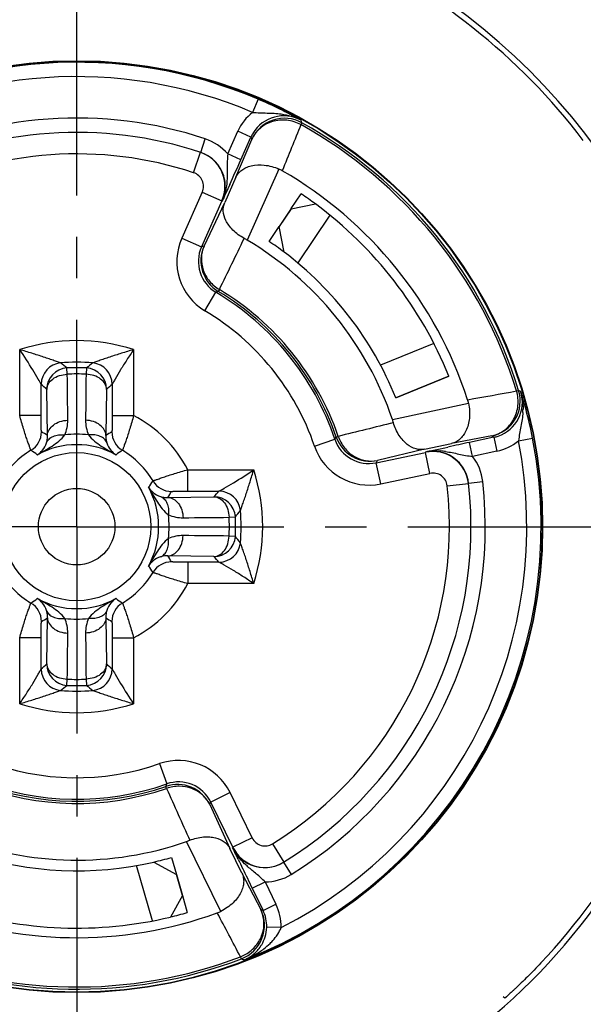
# Model space of a CAD drawing. Units: millimetres. Extents: x 0 to 420, y 0 to 297.
# Drawn here: x 72 to 96, y 196 to 237 of the extents above; entities that cross this region are included whole.
import ezdxf

# ---------------------------------------------------------------- set-up
doc = ezdxf.new("R2010")
doc.units = ezdxf.units.MM
doc.header["$LTSCALE"] = 23.1
doc.linetypes.add('CENTER', pattern=[0.6, 0.375, -0.075, 0.075, -0.075])
doc.layers.get('0').update_dxf_attribs({"linetype": 'CONTINUOUS'})
for name, color, linetype in [('AUSFORMSCHRAEGEN', 7, 'CONTINUOUS'), ('BEZUGSACHSEN', 7, 'CONTINUOUS'), ('RUNDUNGEN', 7, 'CONTINUOUS')]:
    doc.layers.add(name, color=color, linetype=linetype)

msp = doc.modelspace()

# ---------------------------------------------------------------- linework, layer by layer
at = {"color": 7, "linetype": 'CONTINUOUS'}
for p, q in [((83.5199, 229.4384), (83.936, 230.0524)), ((82.591, 228.0647), (83.0106, 228.6852)), ((78.5078, 202.2844), (78.7135, 201.564)), ((78.963, 200.6898), (79.166, 199.9764))]:
    msp.add_line(p, q, dxfattribs=at)
for start, end in [(53.5168, 55.98797), (283.5168, 285.98797)]:
    msp.add_arc((74.5386, 216.1265), 16.8, start, end, dxfattribs=at)
at = {"color": 3, "linetype": 'CONTINUOUS'}
for start, end in [(52.93227, 56), (282.93227, 286)]:
    msp.add_arc((74.5386, 216.1265), 14.4, start, end, dxfattribs=at)
at = {"layer": 'AUSFORMSCHRAEGEN', "color": 7, "linetype": 'CONTINUOUS'}
for p, q in [((83.5183, 229.4394), (83.0103, 228.6864)), ((87.8901, 221.5209), (90.1153, 222.4199)), ((78.7145, 201.5635), (78.9649, 200.6903))]:
    msp.add_line(p, q, dxfattribs=at)
at = {"layer": 'BEZUGSACHSEN', "color": 7, "linetype": 'CENTER'}
for q in [(74.5386, 264.4628), (32.5386, 216.1265), (74.5386, 168.2461), (116.5386, 216.1265)]:
    msp.add_line((74.5386, 216.1265), q, dxfattribs=at)
at = {"layer": 'BEZUGSACHSEN', "color": 7, "linetype": 'CONTINUOUS'}
msp.add_circle((74.5386, 216.1265), 19.5, dxfattribs=at)
at = {"layer": 'RUNDUNGEN', "color": 9, "linetype": 'CONTINUOUS'}
for p, q in [((82.1315, 234.0164), (81.8971, 233.4641)), ((83.9643, 233.0312), (83.9203, 232.9522)), ((80.8601, 231.7228), (81.283, 232.6725)), ((81.8311, 232.4284), (81.283, 232.6725)), ((81.8312, 232.4287), (81.8636, 232.3312)), ((79.7307, 231.7883), (79.9195, 232.3578)), ((81.203, 230.747), (81.8636, 232.3312)), ((79.4345, 230.9383), (79.717, 231.7929)), ((81.4083, 231.4789), (80.8602, 231.7229)), ((82.9993, 231.0938), (81.6746, 228.1186)), ((79.7944, 230.1246), (78.9377, 228.2005)), ((79.7944, 230.1246), (80.6165, 229.7586)), ((79.8688, 227.8689), (80.7343, 229.6944)), ((85.1394, 229.1597), (83.7908, 227.1609)), ((78.9377, 228.2005), (79.7599, 227.8344)), ((79.9046, 225.161), (80.3642, 225.9347)), ((80.4655, 225.9737), (80.364, 225.9348)), ((80.5121, 226.0512), (80.4655, 225.9737)), ((89.491, 223.7859), (87.2555, 222.8823)), ((72.1542, 220.7747), (72.1542, 223.5368)), ((76.9231, 223.5368), (76.9231, 220.7747)), ((74.146, 222.5043), (74.1299, 222.7673)), ((74.9474, 222.7673), (74.9312, 222.5043)), ((73.0541, 220.7747), (73.0541, 222.0826)), ((73.3188, 219.9477), (73.2853, 221.8691)), ((75.792, 221.8691), (75.7585, 219.9477)), ((76.0232, 222.0826), (76.0232, 220.7747)), ((92.9472, 221.8049), (93.0336, 221.8315)), ((87.7523, 220.6133), (90.9379, 221.2904)), ((73.0541, 220.7747), (72.1542, 220.7747)), ((76.0232, 220.7747), (76.9231, 220.7747)), ((84.4913, 219.4968), (85.3437, 219.7855)), ((85.3438, 219.7853), (85.4029, 219.8766)), ((85.4029, 219.8766), (85.4884, 219.9061)), ((91.9121, 219.9223), (90.2252, 219.6054)), ((91.1085, 219.0673), (90.9838, 219.6541)), ((91.9121, 219.9223), (92.0007, 219.8703)), ((92.0005, 219.8702), (92.1252, 219.2834)), ((93.0273, 219.7195), (93.6162, 219.8339)), ((89.0982, 219.3659), (87.1326, 218.8988)), ((89.1356, 219.2507), (89.136, 219.2406)), ((89.136, 219.2406), (89.1365, 219.2373)), ((89.3236, 218.357), (89.1365, 219.2373)), ((92.1252, 219.2834), (91.1084, 219.0672)), ((79.1868, 218.5109), (81.9489, 218.5109)), ((79.1868, 217.6111), (79.1868, 218.5109)), ((87.2634, 217.9191), (87.0763, 218.7994)), ((87.2634, 217.9191), (89.3236, 218.357)), ((90.9377, 217.9489), (91.534, 218.0151)), ((79.1868, 217.6111), (80.4947, 217.6111)), ((90.0447, 217.8359), (90.9393, 217.9345)), ((78.3598, 217.3464), (80.2813, 217.3799)), ((80.9164, 216.5191), (81.1794, 216.5353)), ((81.1794, 215.7177), (80.9164, 215.7339)), ((80.2813, 214.8732), (78.3598, 214.9067)), ((80.4947, 214.642), (79.1868, 214.642)), ((79.1868, 214.642), (79.1868, 213.7421)), ((81.9489, 213.7421), (79.1868, 213.7421)), ((73.2853, 210.3839), (73.3188, 212.3053)), ((75.7585, 212.3053), (75.792, 210.3839)), ((73.0541, 211.4784), (72.1542, 211.4784)), ((72.1542, 208.7163), (72.1542, 211.4784)), ((73.0541, 210.1705), (73.0541, 211.4784)), ((76.0232, 211.4784), (76.9231, 211.4784)), ((76.0232, 211.4784), (76.0232, 210.1705)), ((76.9231, 211.4784), (76.9231, 208.7163)), ((74.1299, 209.4857), (74.146, 209.7487)), ((74.9312, 209.7487), (74.9474, 209.4857)), ((78.0102, 206.2088), (78.3076, 205.3593)), ((78.2723, 205.2566), (78.3078, 205.3594)), ((78.3016, 205.1711), (78.2723, 205.2566)), ((80.9602, 204.9957), (80.1513, 204.6011)), ((81.8835, 203.1026), (80.9602, 204.9957)), ((80.1077, 204.4956), (80.9498, 202.6589)), ((80.5658, 200.0245), (79.1382, 202.9515)), ((81.8835, 203.1026), (81.0746, 202.7081)), ((82.7381, 202.8552), (83.2112, 202.0895)), ((77.7086, 199.6283), (77.0443, 201.9462)), ((83.1989, 202.0819), (83.5138, 201.5712)), ((81.4548, 201.6235), (82.2438, 200.0991)), ((81.8835, 200.9958), (82.4227, 201.2588)), ((82.4227, 201.2589), (82.8784, 200.3245)), ((82.3392, 200.0615), (82.8784, 200.3245)), ((82.3393, 200.0613), (82.2438, 200.0991)), ((83.0901, 199.3452), (82.4904, 199.362)), ((81.4297, 198.0399), (81.3975, 198.1244))]:
    msp.add_line(p, q, dxfattribs=at)
at = {"layer": 'RUNDUNGEN', "color": 7, "linetype": 'CONTINUOUS'}
for p, q in [((81.4083, 231.479), (81.8312, 232.4287)), ((81.203, 230.747), (80.7343, 229.6944)), ((80.9434, 230.4439), (80.8611, 230.2627)), ((80.8611, 230.2627), (80.7406, 229.9982)), ((80.6165, 229.7586), (79.7598, 227.8344)), ((83.5145, 229.4333), (84.5325, 229.6307)), ((83.5145, 229.4333), (83.0104, 228.6863)), ((83.2184, 227.6166), (83.0104, 228.6863)), ((90.1152, 222.4202), (87.8901, 221.5209)), ((92.0007, 219.8703), (90.984, 219.6542)), ((87.0762, 218.7994), (89.1365, 219.2373)), ((89.0982, 219.3659), (90.2252, 219.6054)), ((89.3956, 219.3086), (89.6804, 219.3718)), ((89.6804, 219.3718), (89.9416, 219.4292)), ((89.9416, 219.4292), (90.0744, 219.4583)), ((81.0746, 202.7081), (80.1513, 204.6012)), ((81.4548, 201.6235), (80.9498, 202.6589)), ((81.3035, 202.1967), (81.2393, 202.3314)), ((77.7613, 202.0918), (78.7144, 201.5635)), ((78.9627, 200.6972), (78.7144, 201.5635)), ((78.9627, 200.6972), (78.4595, 199.7905)), ((81.8835, 200.9957), (82.3393, 200.0613)), ((92.453, 196.3951), (92.3849, 196.4523))]:
    msp.add_line(p, q, dxfattribs=at)
msp.add_circle((74.5386, 216.1265), 35.4, dxfattribs=at)
at = {"layer": 'RUNDUNGEN', "color": 9, "linetype": 'CONTINUOUS'}
for radius in [34.8, 19.4792, 3.1002, 1.6004]:
    msp.add_circle((74.5386, 216.1265), radius, dxfattribs=at)
at = {"layer": 'RUNDUNGEN', "color": 7, "linetype": 'CONTINUOUS'}
for centre, radius, start, end in [((74.5386, 216.1265), 26.8956, 9.63167, 69.60011), ((74.5386, 216.1265), 26.6615, 37.32519, 65.75092), ((74.5386, 216.1265), 19.4345, 67.0028, 120.99719), ((75.2348, 217.7656), 17.6537, 63.7506, 67.00417), ((75.4309, 218.1574), 17.2156, 62.39886, 63.75951), ((83.2339, 231.7208), 1.5002, 60.86647, 155.99046), ((74.5386, 216.1265), 19.3549, 17.14307, 60.85693), ((74.5386, 216.1265), 16.5, 71.65805, 116.34193), ((79.2468, 230.3708), 1.4977, 336.00975, 71.69461), ((79.2587, 230.3644), 1.5001, 17.01448, 71.64926), ((-78.0044, 302.4597), 174.5012, 335.625747, 335.998319), ((79.2531, 230.3634), 1.5058, 3.37745, 16.98711), ((82.4332, 229.8015), 1.4108, 60.00307, 66.34512), ((74.5386, 216.1265), 17.201, 17.99777, 60.00223), ((79.2589, 230.3645), 1.4999, 342.85202, 3.35048), ((79.2639, 230.3625), 1.4945, 336.01372, 342.86657), ((74.5386, 216.1265), 16.8, 22.00119, 53.49642), ((81.2392, 227.2589), 1.5001, 156.0045, 238.95229), ((80.044, 225.3788), 3.1883, 59.24068, 61.81959), ((74.5386, 216.1265), 13.9547, 18.75512, 59.24488), ((74.5386, 216.1265), 11.4078, 18.70678, 59.29318), ((74.5386, 216.1265), 11.4933, 19.04321, 58.95679), ((91.6, 221.3896), 1.5002, 282.00965, 17.1337), ((89.5562, 221.0054), 1.4108, 11.65488, 17.99693), ((76.7735, 216.5945), 17.1504, 14.93491, 15.60167), ((76.2273, 216.453), 17.7146, 11.00267, 14.92186), ((84.7334, 219.5879), 3.1883, 16.1804, 18.75932), ((74.5386, 216.1265), 19.4345, 291.13521, 10.99744), ((86.8208, 220.3661), 1.5001, 199.04771, 281.9955), ((126.5214, 52.4306), 170.958, 101.997689, 102.309517), ((89.446, 217.7886), 1.4947, 95.1423, 101.98663), ((89.4486, 217.7712), 1.4989, 6.30173, 101.99025), ((89.447, 217.7801), 1.5032, 88.3389, 95.15031), ((89.4469, 217.7841), 1.4992, 6.351, 88.33258), ((74.5386, 216.1265), 16.5, 301.65796, 6.34197), ((74.5386, 216.1265), 26.8956, 279.63167, 350.36833), ((74.5386, 216.1265), 26.6615, 316.77479, 345.66755), ((74.5386, 216.1265), 11.4078, 248.70673, 289.29325), ((74.5386, 216.1265), 11.4933, 249.04319, 288.95681), ((78.7595, 203.8379), 1.5001, 26.0045, 108.9523), ((74.5386, 216.1265), 13.9548, 248.75504, 289.24496), ((78.0876, 205.9618), 3.1883, 289.24075, 291.81965), ((82.414, 203.3603), 1.5029, 206.03658, 246.98708), ((82.4219, 203.3655), 1.4992, 206.00975, 213.99413), ((82.4268, 203.3684), 1.5048, 213.98127, 237.87568), ((218.7673, 267.8835), 152.3518, 205.540739, 205.69447), ((82.424, 203.3637), 1.4977, 237.90697, 301.69455), ((82.4115, 203.3588), 1.5001, 247.01448, 301.64817), ((241.2458, 278.7112), 177.3021, 205.698025, 205.996922), ((74.5386, 216.1265), 17.201, 247.99777, 290.00223), ((74.5386, 216.1265), 16.8, 252.00119, 283.49642), ((79.9397, 201.2888), 1.4108, 290.00307, 296.34512), ((80.8953, 199.4417), 1.5002, 290.86647, 25.99046), ((80.9797, 199.3962), 1.5095, 324.97763, 329.61221), ((80.9697, 199.4014), 1.5208, 329.63267, 343.11597), ((74.5386, 216.1265), 19.3549, 247.14307, 290.85693), ((80.9866, 199.3906), 1.5006, 315.45051, 324.99943)]:
    msp.add_arc(centre, radius, start, end, dxfattribs=at)
at = {"layer": 'RUNDUNGEN', "color": 9, "linetype": 'CONTINUOUS'}
for centre, radius, start, end in [((74.5386, 216.1265), 18.8345, 67.00153, 120.99854), ((74.5386, 216.1265), 17.1, 71.65899, 116.34101), ((83.1966, 231.8212), 2.0945, 128.33816, 156.01735), ((83.2023, 231.8202), 1.4978, 61.09729, 149.21318), ((75.1712, 217.6537), 17.7823, 61.43154, 62.40928), ((82.8529, 231.1663), 2.2402, 69.20001, 72.94317), ((82.8929, 231.2705), 2.1287, 60.95763, 69.20964), ((74.783, 216.9406), 18.5942, 60.54578, 61.43149), ((816.1082, -64.9459), 790.4696, 157.8605464, 158.0114016), ((74.5386, 216.1265), 19.2645, 17.14334, 60.85665), ((33.4617, 213.9283), 53.9948, 20.71936, 20.83321), ((83.199, 231.8195), 1.4973, 149.20023, 155.99464), ((79.2597, 230.3664), 2.0979, 40.28247, 71.66945), ((74.5386, 216.1265), 15.6, 71.70924, 116.29076), ((79.2462, 230.3686), 0.6, 336.00343, 71.70811), ((78.7397, 230.6095), 2.0738, 335.64976, 341.73018), ((78.5708, 230.665), 2.2517, 341.73521, 347.24314), ((81.1302, 227.2244), 2.4, 156.00122, 239.2912), ((91.613, 190.6226), 39.054, 107.5007, 107.66834), ((-631.0648, 572.7356), 791.5375, 334.0243872, 334.1964107), ((81.1287, 227.2222), 1.4973, 156.00852, 239.28712), ((74.5386, 216.1265), 11.5837, 19.04254, 58.95747), ((74.5386, 216.1265), 10.5078, 18.70793, 59.29207), ((74.5386, 216.1265), 7.7844, 72.16316, 107.83684), ((73.9541, 222.0823), 0.9, 95.61312, 179.98116), ((74.5386, 216.1265), 6.8846, 84.39329, 95.60671), ((60.5088, 205.993), 21.6081, 50.92256, 51.81812), ((88.7064, 205.8205), 21.829, 128.18641, 129.07291), ((75.123, 222.0823), 0.9002, 0.01852, 84.37478), ((74.1855, 221.8688), 0.9002, 93.5418, 179.98062), ((74.5386, 216.1265), 6.6534, 86.47758, 93.52242), ((74.5386, 216.1265), 6.3899, 86.47758, 93.52242), ((74.8918, 221.8688), 0.9002, 0.01939, 86.4582), ((-241.3901, 218.3445), 315.5636, 0.406232, 0.755308), ((390.4638, 218.3445), 315.56, 179.24469, 179.59377), ((61.4911, 209.3255), 17.2176, 46.76383, 47.811), ((87.7018, 209.2002), 17.3881, 132.19413, 133.23104), ((-59.2779, 1073.5621), 865.253, 279.9950431, 280.13286), ((91.6907, 221.338), 1.4978, 288.77302, 16.9029), ((63.8481, 176.4042), 53.9948, 57.16679, 57.28064), ((74.7111, 215.9871), 19.3005, 17.16092, 17.44565), ((91.1157, 221.1568), 2.1006, 12.83472, 17.07105), ((75.4273, 216.2083), 18.5509, 16.56984, 17.16094), ((76.0881, 216.4059), 17.8612, 15.59289, 16.56677), ((90.2731, 221.1228), 2.9463, 355.86485, 358.52952), ((74.5386, 216.1265), 5.224, 27.15718, 62.84282), ((276.6509, -548.1988), 791.5352, 103.8035659, 103.9755899), ((72.1644, 220.0947), 0.8999, 300.89474, 359.99599), ((64.2033, 204.4587), 17.9722, 59.52258, 60.45924), ((84.874, 204.4587), 17.9722, 119.54072, 120.47738), ((76.9129, 220.0947), 0.9, 180.00392, 239.10399), ((74.5386, 216.1265), 3.8696, 82.61498, 97.38502), ((74.5386, 216.1265), 18.8345, 297.00272, 10.99854), ((86.7619, 220.2656), 1.4973, 198.71291, 281.99114), ((91.6893, 221.3348), 1.4973, 282.00543, 288.78591), ((91.6905, 221.332), 2.0942, 281.98224, 309.66503), ((74.5386, 216.1265), 3.7243, 120.89203, 149.10797), ((65.9817, 209.6712), 11.7175, 53.86974, 55.45281), ((74.5386, 216.1265), 3.4305, 61.28786, 118.71214), ((83.0956, 209.6712), 11.7175, 124.54719, 126.13026), ((74.5386, 216.1265), 3.7243, 30.89203, 59.10797), ((86.7644, 220.2666), 2.4, 198.70874, 281.99884), ((89.5787, 217.2233), 2.0752, 96.30575, 102.34643), ((89.5659, 216.2377), 3.063, 82.2386, 86.04332), ((53.1433, 238.1242), 39.0498, 330.33855, 330.50619), ((89.4496, 217.784), 2.0972, 6.32714, 37.72526), ((74.5386, 216.1265), 7.7844, 342.16316, 17.83684), ((68.0833, 224.6835), 11.7175, 323.86974, 325.45281), ((78.5068, 218.5007), 0.8999, 210.89474, 269.99599), ((74.5386, 216.1265), 17.1, 301.65899, 6.34101), ((89.4483, 217.7701), 0.6, 6.29189, 101.99657), ((74.5386, 216.1265), 3.4305, 331.28786, 28.71214), ((62.8708, 226.4619), 17.9722, 329.52258, 330.45924), ((67.7376, 229.1741), 17.2176, 316.76383, 317.811), ((80.4944, 216.7111), 0.9, 5.61312, 89.98117), ((74.5386, 216.1265), 15.6, 301.70924, 6.29076), ((80.281, 216.4797), 0.9002, 3.5418, 89.98061), ((64.4052, 230.1564), 21.6081, 320.92256, 321.81812), ((74.5386, 216.1265), 6.8846, 354.39329, 5.60671), ((74.5386, 216.1265), 3.8696, 352.61498, 7.38502), ((76.7566, 532.0553), 315.5636, 270.406232, 270.755308), ((74.5386, 216.1265), 6.3899, 356.47758, 3.52242), ((74.5386, 216.1265), 6.6534, 356.47758, 3.52242), ((76.7566, -99.8021), 315.5635, 89.244692, 89.593768), ((80.281, 215.7734), 0.9002, 270.01938, 356.4582), ((64.2326, 201.9587), 21.829, 38.18641, 39.07291), ((80.4944, 215.5421), 0.9002, 270.01852, 354.37477), ((62.8708, 205.7912), 17.9722, 29.54072, 30.47738), ((67.6123, 202.9633), 17.3881, 42.19413, 43.23104), ((68.0833, 207.5696), 11.7175, 34.54719, 36.13026), ((78.5068, 213.7523), 0.9, 90.00392, 149.10399), ((74.5386, 216.1265), 3.7243, 210.89203, 239.10797), ((74.5386, 216.1265), 3.7243, 300.89203, 329.10797), ((74.5386, 216.1265), 5.224, 297.15718, 332.84282), ((65.9817, 222.5819), 11.7175, 304.54719, 306.13026), ((74.5386, 216.1265), 3.4305, 241.28786, 298.71214), ((83.0956, 222.5819), 11.7175, 233.86974, 235.45281), ((72.1644, 212.1583), 0.9, 0.00392, 59.10399), ((76.9129, 212.1583), 0.8999, 120.89474, 179.99599), ((64.2033, 227.7943), 17.9722, 299.54076, 300.47742), ((74.5386, 216.1265), 3.8696, 262.61498, 277.38502), ((84.874, 227.7943), 17.9722, 239.52258, 240.45924), ((-241.39, 213.9085), 315.5635, 359.244692, 359.593768), ((390.4674, 213.9085), 315.5636, 180.406232, 180.755308), ((61.3755, 223.0528), 17.3881, 312.19413, 313.23104), ((73.9543, 210.1707), 0.9002, 180.01852, 264.37477), ((74.1855, 210.3842), 0.9002, 180.01938, 266.4582), ((74.8918, 210.3842), 0.9002, 273.5418, 359.98061), ((75.1232, 210.1707), 0.9, 275.61313, 359.98117), ((87.5862, 222.9276), 17.2176, 226.76383, 227.811), ((74.5386, 216.1265), 6.3899, 266.47758, 273.52242), ((60.3708, 226.4326), 21.829, 308.18641, 309.07291), ((74.5386, 216.1265), 6.6534, 266.47758, 273.52242), ((88.5685, 226.26), 21.6081, 230.92256, 231.81812), ((74.5386, 216.1265), 6.8846, 264.39329, 275.60671), ((74.5386, 216.1265), 7.7844, 252.16316, 287.83684), ((74.5386, 216.1265), 10.5078, 248.70793, 289.29207), ((78.8031, 203.9435), 2.4, 26.00121, 109.2912), ((74.5386, 216.1265), 11.5837, 249.04252, 288.95748), ((78.8023, 203.9462), 1.4973, 26.00855, 109.28683), ((801.2806, 527.4311), 791.549, 204.0244024, 204.1964343), ((44.0257, 219.4402), 39.0544, 337.50141, 337.66905), ((82.4228, 203.3657), 0.6, 206.00341, 301.70813), ((82.4124, 203.3567), 2.0979, 270.28247, 301.66945), ((80.9906, 199.4039), 2.1003, 358.40012, 25.99813), ((-617.447, -171.2788), 790.4696, 27.8605465, 28.0114018), ((80.9933, 199.4049), 1.4975, 358.40064, 25.99535), ((80.96, 199.4045), 1.531, 343.10903, 358.41128), ((74.5386, 216.1265), 19.2645, 247.14334, 290.85665), ((80.8084, 199.6088), 1.597, 291.64529, 300.54186), ((80.998, 199.3782), 1.4838, 291.67195, 315.48323), ((80.3045, 201.207), 3.4391, 295.49014, 301.69378), ((80.3963, 201.0559), 3.2623, 301.71598, 305.10464), ((99.2664, 249.0291), 54.0189, 250.71937, 250.85021), ((80.2446, 201.331), 3.5769, 291.33904, 294.85975), ((80.2648, 201.2863), 3.5278, 294.86679, 295.51779)]:
    msp.add_arc(centre, radius, start, end, dxfattribs=at)
at = {"layer": 'RUNDUNGEN', "color": 3, "linetype": 'CONTINUOUS'}
for start, end in [(22, 52.93227), (252, 282.93227)]:
    msp.add_arc((74.5386, 216.1265), 14.4, start, end, dxfattribs=at)
at = {"layer": 'RUNDUNGEN', "color": 9, "linetype": 'CONTINUOUS'}
for points, knots in [([(81.8971, 233.4641), (82.0001, 233.4567), (82.2042, 233.4459), (82.6057, 233.4361), (82.9047, 233.4241), (83.1003, 233.3969)], [0, 0, 0, 0, 0.2571918, 0.5085048, 1, 1, 1, 1]), ([(83.9203, 232.9522), (83.74, 233.0497), (83.34, 233.1749), (82.7227, 233.1203), (82.1857, 232.8319), (81.9428, 232.5075), (81.8636, 232.3312)], [0, 0, 0, 0, 0.2570295, 0.510451, 0.7576418, 1, 1, 1, 1]), ([(80.8602, 231.7229), (80.8503, 231.6248), (80.838, 231.4303), (80.8369, 231.0477), (80.8405, 230.7633), (80.8264, 230.5759)], [0, 0, 0, 0, 0.2577615, 0.5088985, 1, 1, 1, 1]), ([(80.6165, 229.7586), (80.6186, 229.7579), (80.6228, 229.7562), (80.6273, 229.7557), (80.6294, 229.755)], [0, 0, 0, 0, 0.4964871, 1, 1, 1, 1]), ([(79.8688, 227.8689), (79.8001, 227.7133), (79.7225, 227.369), (79.8078, 226.8446), (80.0778, 226.3767), (80.3571, 226.1421), (80.5121, 226.0512)], [0, 0, 0, 0, 0.2431333, 0.4902609, 0.7429636, 1, 1, 1, 1]), ([(73.0541, 222.0826), (73.014, 222.1559), (72.8996, 222.3584), (72.6104, 222.8499), (72.3449, 223.2582), (72.1542, 223.5368)], [0, 0, 0, 0, 0.1465366, 0.4078478, 1, 1, 1, 1]), ([(73.866, 222.9781), (73.8375, 222.9889), (73.7495, 223.0198), (73.5907, 223.077), (73.3828, 223.1482), (73.0706, 223.2526), (72.6595, 223.3839), (72.3247, 223.4861), (72.1542, 223.5368)], [0, 0, 0, 0, 0.0508126, 0.1552965, 0.281092, 0.4169208, 0.7037305, 1, 1, 1, 1]), ([(76.9231, 223.5368), (76.7526, 223.4861), (76.4178, 223.3839), (76.0067, 223.2526), (75.6945, 223.1483), (75.5141, 223.0862), (75.3838, 223.0401), (75.3046, 223.012), (75.2487, 222.9914), (75.2198, 222.9816), (75.2113, 222.9781)], [0, 0, 0, 0, 0.2962598, 0.5830641, 0.7189031, 0.8446556, 0.900783, 0.9491995, 0.9845816, 1, 1, 1, 1]), ([(76.9231, 223.5368), (76.826, 223.395), (76.6385, 223.1142), (76.3798, 222.7019), (76.1912, 222.3811), (76.0761, 222.1789), (76.0362, 222.1055), (76.0232, 222.0826)], [0, 0, 0, 0, 0.301231, 0.5921586, 0.8534696, 0.953739, 1, 1, 1, 1]), ([(73.2853, 221.8691), (73.2868, 221.9507), (73.3405, 222.1247), (73.5393, 222.3277), (73.8194, 222.463), (74.0345, 222.5006), (74.146, 222.5043)], [0, 0, 0, 0, 0.2102166, 0.4458046, 0.7125722, 1, 1, 1, 1]), ([(75.792, 221.8691), (75.7905, 221.9507), (75.7367, 222.1247), (75.538, 222.3277), (75.2579, 222.463), (75.0427, 222.5006), (74.9312, 222.5043)], [0, 0, 0, 0, 0.2102166, 0.4458046, 0.7125722, 1, 1, 1, 1]), ([(91.9121, 219.9223), (92.101, 219.963), (92.4688, 220.1333), (92.8626, 220.5985), (93.0443, 221.191), (93.005, 221.6083), (92.9472, 221.8049)], [0, 0, 0, 0, 0.2423418, 0.4895502, 0.74297, 1, 1, 1, 1]), ([(93.1639, 221.6234), (93.1746, 221.5762), (93.2112, 221.3864), (93.2221, 221.192), (93.2184, 221.0472)], [0, 0, 0, 0, 0.2504816, 1, 1, 1, 1]), ([(93.2117, 220.9104), (93.1977, 220.7134), (93.1472, 220.4184), (93.0733, 220.0237), (93.0414, 219.8218), (93.0272, 219.7195)], [0, 0, 0, 0, 0.4915109, 0.7428101, 1, 1, 1, 1]), ([(72.6265, 219.3224), (72.6244, 219.325), (72.6209, 219.3361), (72.611, 219.358), (72.5977, 219.3942), (72.5791, 219.4431), (72.5565, 219.5047), (72.5185, 219.61), (72.4635, 219.7676), (72.3914, 219.9839), (72.3134, 220.23), (72.233, 220.4967), (72.1803, 220.6808), (72.1542, 220.7747)], [0, 0, 0, 0, 0.0064247, 0.0223247, 0.0475853, 0.0819648, 0.1250574, 0.1764321, 0.3017764, 0.452954, 0.6240011, 0.8086781, 1, 1, 1, 1]), ([(73.0644, 220.0947), (73.064, 220.0949), (73.0637, 220.0967), (73.0631, 220.0996), (73.0627, 220.1047), (73.0619, 220.1149), (73.061, 220.132), (73.0601, 220.1575), (73.0592, 220.189), (73.0583, 220.2261), (73.0575, 220.268), (73.0565, 220.332), (73.0555, 220.4199), (73.0547, 220.5324), (73.0542, 220.6519), (73.0541, 220.7334), (73.0541, 220.7747)], [0, 0, 0, 0, 0.002016, 0.0067013, 0.0140798, 0.0241187, 0.0519961, 0.0897188, 0.1364219, 0.1912213, 0.2532053, 0.3214555, 0.4733522, 0.6406217, 0.8179364, 1, 1, 1, 1]), ([(73.3188, 219.9477), (73.3195, 219.9875), (73.3321, 220.069), (73.4007, 220.2281), (73.5678, 220.4024), (73.8433, 220.538), (74.0554, 220.5763), (74.1655, 220.5819)], [0, 0, 0, 0, 0.1037644, 0.2117556, 0.4468482, 0.7129359, 1, 1, 1, 1]), ([(74.0413, 219.9638), (74.0833, 220.0626), (74.1464, 220.266), (74.1662, 220.478), (74.1655, 220.5819)], [0, 0, 0, 0, 0.5082992, 1, 1, 1, 1]), ([(74.9117, 220.5819), (74.9111, 220.478), (74.9308, 220.266), (74.994, 220.0626), (75.036, 219.9638)], [0, 0, 0, 0, 0.4917004, 1, 1, 1, 1]), ([(75.7585, 219.9477), (75.7578, 219.9875), (75.7451, 220.069), (75.6765, 220.2281), (75.5095, 220.4024), (75.234, 220.538), (75.0219, 220.5763), (74.9117, 220.5819)], [0, 0, 0, 0, 0.1037649, 0.2117564, 0.4468486, 0.7129355, 1, 1, 1, 1]), ([(76.0232, 220.7747), (76.0232, 220.7334), (76.0231, 220.6519), (76.0226, 220.5324), (76.0217, 220.4199), (76.0207, 220.332), (76.0197, 220.268), (76.019, 220.2261), (76.0181, 220.189), (76.0172, 220.1575), (76.0162, 220.132), (76.0154, 220.1149), (76.0146, 220.1047), (76.0142, 220.0996), (76.0135, 220.0967), (76.0133, 220.0949), (76.0129, 220.0947)], [0, 0, 0, 0, 0.1820636, 0.3593783, 0.5266478, 0.6785445, 0.7467947, 0.8087787, 0.8635781, 0.9102812, 0.9480039, 0.9758813, 0.9859202, 0.9932987, 0.997984, 1, 1, 1, 1]), ([(76.9231, 220.7747), (76.897, 220.6808), (76.8443, 220.4967), (76.7639, 220.23), (76.6859, 219.9839), (76.6138, 219.7676), (76.5588, 219.61), (76.5207, 219.5047), (76.4982, 219.4431), (76.4796, 219.3942), (76.4662, 219.358), (76.4563, 219.3361), (76.4528, 219.325), (76.4508, 219.3224)], [0, 0, 0, 0, 0.1913219, 0.3759989, 0.547046, 0.6982236, 0.8235679, 0.8749426, 0.9180352, 0.9524147, 0.9776753, 0.9935753, 1, 1, 1, 1]), ([(72.8906, 219.1352), (72.9952, 219.1942), (73.2031, 219.313), (73.5094, 219.4983), (73.8009, 219.7017), (73.9723, 219.8684), (74.0411, 219.9638)], [0, 0, 0, 0, 0.2525209, 0.5037416, 0.7525645, 1, 1, 1, 1]), ([(72.8906, 219.1352), (72.9714, 219.1853), (73.1353, 219.3296), (73.24, 219.5236), (73.2763, 219.6372)], [0, 0, 0, 0, 0.443783, 1, 1, 1, 1]), ([(73.2763, 219.6372), (73.2987, 219.6954), (73.3769, 219.8075), (73.5594, 219.9196), (73.7894, 219.975), (73.9556, 219.9737), (74.0413, 219.9641)], [0, 0, 0, 0, 0.210844, 0.4442302, 0.7086661, 1, 1, 1, 1]), ([(73.2763, 219.6372), (73.2846, 219.663), (73.312, 219.7642), (73.3215, 219.8701), (73.3188, 219.9477)], [0, 0, 0, 0, 0.2589301, 1, 1, 1, 1]), ([(75.801, 219.6372), (75.7786, 219.6954), (75.7004, 219.8075), (75.5178, 219.9196), (75.2878, 219.9749), (75.1217, 219.9736), (75.0359, 219.964)], [0, 0, 0, 0, 0.2108388, 0.4442254, 0.7086645, 1, 1, 1, 1]), ([(75.0361, 219.9638), (75.105, 219.8684), (75.2764, 219.7017), (75.5679, 219.4983), (75.8742, 219.313), (76.0821, 219.1942), (76.1867, 219.1352)], [0, 0, 0, 0, 0.2474354, 0.4962586, 0.7474791, 1, 1, 1, 1]), ([(75.7585, 219.9477), (75.7576, 219.9221), (75.7582, 219.8173), (75.7769, 219.7126), (75.801, 219.6372)], [0, 0, 0, 0, 0.2443681, 1, 1, 1, 1]), ([(75.801, 219.6372), (75.8372, 219.5236), (75.9419, 219.3296), (76.1058, 219.1853), (76.1867, 219.1352)], [0, 0, 0, 0, 0.5562165, 1, 1, 1, 1]), ([(85.4884, 219.9061), (85.5448, 219.7354), (85.7166, 219.4135), (86.118, 219.0521), (86.6133, 218.8596), (86.9662, 218.864), (87.1326, 218.8988)], [0, 0, 0, 0, 0.2570364, 0.5097391, 0.7568667, 1, 1, 1, 1]), ([(89.9796, 219.2727), (90.0724, 219.2601), (90.2576, 219.227), (90.5349, 219.1656), (90.8178, 219.1065), (91.0105, 219.0779), (91.1085, 219.0673)], [0, 0, 0, 0, 0.2447795, 0.4913126, 0.7424473, 1, 1, 1, 1]), ([(77.7346, 218.0387), (77.7371, 218.0407), (77.7482, 218.0442), (77.7701, 218.0541), (77.8063, 218.0675), (77.8552, 218.0861), (77.9168, 218.1086), (78.0221, 218.1467), (78.1798, 218.2017), (78.396, 218.2737), (78.6421, 218.3518), (78.9088, 218.4322), (79.0929, 218.4848), (79.1868, 218.5109)], [0, 0, 0, 0, 0.0064247, 0.0223247, 0.0475853, 0.0819648, 0.1250574, 0.1764321, 0.3017764, 0.452954, 0.6240011, 0.8086781, 1, 1, 1, 1]), ([(80.4947, 217.6111), (80.568, 217.6512), (80.7705, 217.7655), (81.262, 218.0548), (81.6703, 218.3202), (81.9489, 218.5109)], [0, 0, 0, 0, 0.1465366, 0.4078478, 1, 1, 1, 1]), ([(81.3903, 216.7991), (81.401, 216.8277), (81.432, 216.9156), (81.4891, 217.0744), (81.5603, 217.2823), (81.6647, 217.5946), (81.796, 218.0057), (81.8982, 218.3405), (81.9489, 218.5109)], [0, 0, 0, 0, 0.0508126, 0.1552965, 0.281092, 0.4169208, 0.7037305, 1, 1, 1, 1]), ([(77.5473, 217.7746), (77.5974, 217.6937), (77.7417, 217.5298), (77.9357, 217.4251), (78.0493, 217.3889)], [0, 0, 0, 0, 0.443783, 1, 1, 1, 1]), ([(77.5473, 217.7746), (77.6063, 217.67), (77.7251, 217.4621), (77.9104, 217.1558), (78.1138, 216.8643), (78.2805, 216.6929), (78.3759, 216.624)], [0, 0, 0, 0, 0.2525209, 0.5037416, 0.7525645, 1, 1, 1, 1]), ([(78.5068, 217.6008), (78.507, 217.6012), (78.5088, 217.6014), (78.5117, 217.602), (78.5168, 217.6025), (78.527, 217.6033), (78.5442, 217.6041), (78.5696, 217.6051), (78.6011, 217.606), (78.6382, 217.6068), (78.6802, 217.6076), (78.7441, 217.6086), (78.832, 217.6096), (78.9446, 217.6105), (79.064, 217.611), (79.1455, 217.6111), (79.1868, 217.6111)], [0, 0, 0, 0, 0.002016, 0.0067013, 0.0140798, 0.0241187, 0.0519961, 0.0897188, 0.1364219, 0.1912213, 0.2532053, 0.3214555, 0.4733522, 0.6406217, 0.8179364, 1, 1, 1, 1]), ([(78.0493, 217.3889), (78.0751, 217.3806), (78.1763, 217.3532), (78.2822, 217.3437), (78.3598, 217.3464)], [0, 0, 0, 0, 0.25893, 1, 1, 1, 1]), ([(78.0493, 217.3888), (78.1076, 217.3664), (78.2196, 217.2883), (78.3317, 217.1057), (78.3871, 216.8757), (78.3858, 216.7096), (78.3762, 216.6238)], [0, 0, 0, 0, 0.210844, 0.4442303, 0.7086661, 1, 1, 1, 1]), ([(78.3598, 217.3464), (78.3996, 217.3457), (78.4811, 217.333), (78.6402, 217.2644), (78.8145, 217.0973), (78.9501, 216.8219), (78.9884, 216.6098), (78.994, 216.4996)], [0, 0, 0, 0, 0.1037644, 0.2117556, 0.4468482, 0.7129359, 1, 1, 1, 1]), ([(80.2813, 217.3799), (80.3629, 217.3784), (80.5368, 217.3246), (80.7398, 217.1258), (80.8752, 216.8458), (80.9127, 216.6306), (80.9164, 216.5191)], [0, 0, 0, 0, 0.2102166, 0.4458046, 0.7125722, 1, 1, 1, 1]), ([(78.3759, 216.6239), (78.4747, 216.5819), (78.6782, 216.5187), (78.8901, 216.499), (78.994, 216.4996)], [0, 0, 0, 0, 0.508299, 1, 1, 1, 1]), ([(78.3759, 215.629), (78.2805, 215.5602), (78.1138, 215.3888), (77.9104, 215.0973), (77.7251, 214.791), (77.6063, 214.5831), (77.5473, 214.4785)], [0, 0, 0, 0, 0.2474354, 0.4962586, 0.7474791, 1, 1, 1, 1]), ([(78.0493, 214.8642), (78.1076, 214.8866), (78.2196, 214.9648), (78.3317, 215.1473), (78.387, 215.3773), (78.3857, 215.5435), (78.3761, 215.6292)], [0, 0, 0, 0, 0.2108388, 0.4442254, 0.7086645, 1, 1, 1, 1]), ([(78.3598, 214.9067), (78.3996, 214.9074), (78.4811, 214.92), (78.6402, 214.9886), (78.8145, 215.1557), (78.9501, 215.4312), (78.9884, 215.6433), (78.994, 215.7534)], [0, 0, 0, 0, 0.1037649, 0.2117564, 0.4468486, 0.7129355, 1, 1, 1, 1]), ([(78.994, 215.7534), (78.8901, 215.7541), (78.6782, 215.7343), (78.4747, 215.6712), (78.3759, 215.6292)], [0, 0, 0, 0, 0.4917004, 1, 1, 1, 1]), ([(80.2813, 214.8732), (80.3629, 214.8746), (80.5368, 214.9284), (80.7398, 215.1272), (80.8752, 215.4073), (80.9127, 215.6224), (80.9164, 215.7339)], [0, 0, 0, 0, 0.2102166, 0.4458046, 0.7125722, 1, 1, 1, 1]), ([(81.9489, 213.7421), (81.8982, 213.9126), (81.796, 214.2473), (81.6647, 214.6585), (81.5604, 214.9707), (81.4983, 215.1511), (81.4522, 215.2814), (81.4241, 215.3605), (81.4035, 215.4164), (81.3937, 215.4453), (81.3903, 215.4539)], [0, 0, 0, 0, 0.2962598, 0.5830641, 0.7189031, 0.8446556, 0.900783, 0.9491995, 0.9845816, 1, 1, 1, 1]), ([(78.0493, 214.8642), (77.9357, 214.8279), (77.7417, 214.7232), (77.5974, 214.5593), (77.5473, 214.4785)], [0, 0, 0, 0, 0.5562165, 1, 1, 1, 1]), ([(78.3598, 214.9067), (78.3342, 214.9075), (78.2295, 214.9069), (78.1247, 214.8883), (78.0493, 214.8642)], [0, 0, 0, 0, 0.2443681, 1, 1, 1, 1]), ([(79.1868, 214.642), (79.1455, 214.642), (79.064, 214.6421), (78.9446, 214.6426), (78.832, 214.6434), (78.7441, 214.6444), (78.6802, 214.6454), (78.6382, 214.6462), (78.6011, 214.6471), (78.5696, 214.648), (78.5442, 214.6489), (78.527, 214.6498), (78.5168, 214.6506), (78.5117, 214.651), (78.5088, 214.6516), (78.507, 214.6518), (78.5068, 214.6522)], [0, 0, 0, 0, 0.1820636, 0.3593783, 0.5266478, 0.6785445, 0.7467947, 0.8087787, 0.8635781, 0.9102812, 0.9480039, 0.9758813, 0.9859202, 0.9932987, 0.997984, 1, 1, 1, 1]), ([(81.9489, 213.7421), (81.8071, 213.8391), (81.5263, 214.0266), (81.114, 214.2854), (80.7932, 214.4739), (80.5911, 214.589), (80.5177, 214.6289), (80.4947, 214.642)], [0, 0, 0, 0, 0.301231, 0.5921586, 0.8534696, 0.953739, 1, 1, 1, 1]), ([(79.1868, 213.7421), (79.0929, 213.7682), (78.9088, 213.8209), (78.6421, 213.9013), (78.396, 213.9793), (78.1798, 214.0513), (78.0221, 214.1064), (77.9168, 214.1444), (77.8552, 214.167), (77.8063, 214.1856), (77.7701, 214.1989), (77.7482, 214.2088), (77.7371, 214.2123), (77.7346, 214.2144)], [0, 0, 0, 0, 0.1913219, 0.3759989, 0.547046, 0.6982236, 0.8235679, 0.8749426, 0.9180352, 0.9524147, 0.9776753, 0.9935753, 1, 1, 1, 1]), ([(73.2763, 212.6159), (73.24, 212.7294), (73.1353, 212.9235), (72.9714, 213.0677), (72.8906, 213.1178)], [0, 0, 0, 0, 0.5562165, 1, 1, 1, 1]), ([(74.0411, 212.2892), (73.9723, 212.3846), (73.8009, 212.5513), (73.5094, 212.7547), (73.2031, 212.94), (72.9952, 213.0589), (72.8906, 213.1178)], [0, 0, 0, 0, 0.2474354, 0.4962586, 0.7474791, 1, 1, 1, 1]), ([(76.1867, 213.1178), (76.0821, 213.0589), (75.8742, 212.94), (75.5679, 212.7547), (75.2764, 212.5513), (75.105, 212.3846), (75.0361, 212.2892)], [0, 0, 0, 0, 0.2525209, 0.5037416, 0.7525645, 1, 1, 1, 1]), ([(76.1867, 213.1178), (76.1058, 213.0677), (75.9419, 212.9235), (75.8372, 212.7294), (75.801, 212.6159)], [0, 0, 0, 0, 0.443783, 1, 1, 1, 1]), ([(72.1542, 211.4784), (72.1803, 211.5723), (72.233, 211.7564), (72.3134, 212.0231), (72.3914, 212.2692), (72.4635, 212.4854), (72.5185, 212.6431), (72.5565, 212.7483), (72.5791, 212.81), (72.5977, 212.8588), (72.611, 212.895), (72.6209, 212.9169), (72.6244, 212.9281), (72.6265, 212.9306)], [0, 0, 0, 0, 0.1913219, 0.3759989, 0.547046, 0.6982236, 0.8235679, 0.8749426, 0.9180352, 0.9524147, 0.9776753, 0.9935753, 1, 1, 1, 1]), ([(76.4508, 212.9306), (76.4528, 212.9281), (76.4563, 212.9169), (76.4662, 212.895), (76.4796, 212.8588), (76.4982, 212.81), (76.5207, 212.7483), (76.5588, 212.6431), (76.6138, 212.4854), (76.6859, 212.2692), (76.7639, 212.0231), (76.8443, 211.7564), (76.897, 211.5723), (76.9231, 211.4784)], [0, 0, 0, 0, 0.0064247, 0.0223247, 0.0475853, 0.0819648, 0.1250574, 0.1764321, 0.3017764, 0.452954, 0.6240011, 0.8086781, 1, 1, 1, 1]), ([(73.3188, 212.3053), (73.3197, 212.3309), (73.3191, 212.4357), (73.3004, 212.5405), (73.2763, 212.6159)], [0, 0, 0, 0, 0.2443683, 1, 1, 1, 1]), ([(73.2763, 212.6159), (73.2987, 212.5576), (73.3769, 212.4455), (73.5594, 212.3335), (73.7894, 212.2781), (73.9556, 212.2794), (74.0413, 212.289)], [0, 0, 0, 0, 0.2108388, 0.4442254, 0.7086645, 1, 1, 1, 1]), ([(73.3188, 212.3054), (73.3195, 212.2655), (73.3321, 212.184), (73.4007, 212.025), (73.5678, 211.8507), (73.8433, 211.7151), (74.0554, 211.6767), (74.1655, 211.6712)], [0, 0, 0, 0, 0.1037649, 0.2117564, 0.4468486, 0.7129355, 1, 1, 1, 1]), ([(74.1655, 211.6712), (74.1662, 211.7751), (74.1464, 211.987), (74.0833, 212.1904), (74.0413, 212.2892)], [0, 0, 0, 0, 0.4917007, 1, 1, 1, 1]), ([(75.036, 212.2892), (74.994, 212.1904), (74.9308, 211.987), (74.9111, 211.7751), (74.9117, 211.6712)], [0, 0, 0, 0, 0.5082992, 1, 1, 1, 1]), ([(75.7585, 212.3054), (75.7578, 212.2655), (75.7451, 212.184), (75.6765, 212.025), (75.5094, 211.8507), (75.234, 211.7151), (75.0219, 211.6767), (74.9117, 211.6712)], [0, 0, 0, 0, 0.1037644, 0.2117556, 0.4468482, 0.7129359, 1, 1, 1, 1]), ([(75.801, 212.6159), (75.7786, 212.5576), (75.7004, 212.4455), (75.5178, 212.3335), (75.2879, 212.2781), (75.1217, 212.2794), (75.0359, 212.289)], [0, 0, 0, 0, 0.210844, 0.4442302, 0.7086661, 1, 1, 1, 1]), ([(75.801, 212.6159), (75.7927, 212.59), (75.7653, 212.4888), (75.7558, 212.3829), (75.7585, 212.3053)], [0, 0, 0, 0, 0.2589301, 1, 1, 1, 1]), ([(73.0541, 211.4784), (73.0541, 211.5197), (73.0542, 211.6012), (73.0547, 211.7206), (73.0555, 211.8332), (73.0565, 211.921), (73.0575, 211.985), (73.0583, 212.0269), (73.0592, 212.064), (73.0601, 212.0956), (73.061, 212.121), (73.0619, 212.1382), (73.0627, 212.1484), (73.0631, 212.1535), (73.0637, 212.1564), (73.064, 212.1582), (73.0644, 212.1584)], [0, 0, 0, 0, 0.1820636, 0.3593783, 0.5266478, 0.6785445, 0.7467947, 0.8087787, 0.8635781, 0.9102812, 0.9480039, 0.9758813, 0.9859202, 0.9932987, 0.997984, 1, 1, 1, 1]), ([(76.0129, 212.1584), (76.0133, 212.1582), (76.0135, 212.1564), (76.0142, 212.1535), (76.0146, 212.1484), (76.0154, 212.1382), (76.0162, 212.121), (76.0172, 212.0956), (76.0181, 212.064), (76.019, 212.0269), (76.0197, 211.985), (76.0207, 211.921), (76.0217, 211.8332), (76.0226, 211.7206), (76.0231, 211.6012), (76.0232, 211.5197), (76.0232, 211.4784)], [0, 0, 0, 0, 0.002016, 0.0067013, 0.0140798, 0.0241187, 0.0519961, 0.0897188, 0.1364219, 0.1912213, 0.2532053, 0.3214555, 0.4733522, 0.6406217, 0.8179364, 1, 1, 1, 1]), ([(72.1542, 208.7163), (72.2512, 208.858), (72.4388, 209.1389), (72.6975, 209.5512), (72.886, 209.872), (73.0011, 210.0741), (73.0411, 210.1475), (73.0541, 210.1705)], [0, 0, 0, 0, 0.301231, 0.5921586, 0.8534696, 0.953739, 1, 1, 1, 1]), ([(73.2853, 210.3839), (73.2868, 210.3023), (73.3405, 210.1283), (73.5393, 209.9254), (73.8194, 209.79), (74.0345, 209.7524), (74.146, 209.7487)], [0, 0, 0, 0, 0.2102166, 0.4458046, 0.7125722, 1, 1, 1, 1]), ([(75.792, 210.3839), (75.7905, 210.3023), (75.7367, 210.1283), (75.538, 209.9254), (75.2579, 209.79), (75.0427, 209.7524), (74.9312, 209.7487)], [0, 0, 0, 0, 0.2102166, 0.4458046, 0.7125722, 1, 1, 1, 1]), ([(76.0232, 210.1705), (76.0633, 210.0972), (76.1777, 209.8946), (76.4669, 209.4032), (76.7323, 208.9949), (76.9231, 208.7163)], [0, 0, 0, 0, 0.1465366, 0.4078478, 1, 1, 1, 1]), ([(72.1542, 208.7163), (72.3247, 208.767), (72.6595, 208.8691), (73.0706, 209.0004), (73.3828, 209.1048), (73.5632, 209.1668), (73.6935, 209.2129), (73.7727, 209.241), (73.8285, 209.2616), (73.8574, 209.2714), (73.866, 209.2749)], [0, 0, 0, 0, 0.2962598, 0.5830641, 0.7189031, 0.8446556, 0.900783, 0.9491995, 0.9845816, 1, 1, 1, 1]), ([(75.2113, 209.2749), (75.2398, 209.2641), (75.3277, 209.2332), (75.4865, 209.1761), (75.6944, 209.1049), (76.0067, 209.0004), (76.4178, 208.8691), (76.7526, 208.767), (76.9231, 208.7163)], [0, 0, 0, 0, 0.0508126, 0.1552965, 0.281092, 0.4169208, 0.7037305, 1, 1, 1, 1]), ([(80.1077, 204.4956), (80.0327, 204.6481), (79.8188, 204.9289), (79.3622, 205.2007), (78.8302, 205.2946), (78.471, 205.2315), (78.3016, 205.1711)], [0, 0, 0, 0, 0.2431332, 0.4902607, 0.7429635, 1, 1, 1, 1]), ([(81.2915, 202.3298), (81.2256, 202.4166), (81.1455, 202.5388), (81.0791, 202.6682), (81.0633, 202.7011)], [0, 0, 0, 0, 0.7492005, 1, 1, 1, 1]), ([(81.0746, 202.7081), (81.0727, 202.7069), (81.0688, 202.7048), (81.0655, 202.7017), (81.0636, 202.7006)], [0, 0, 0, 0, 0.4968108, 1, 1, 1, 1]), ([(82.4227, 201.2588), (82.3653, 201.3177), (82.2481, 201.4309), (82.0062, 201.6407), (81.8209, 201.79), (81.7033, 201.8944)], [0, 0, 0, 0, 0.2570227, 0.5087538, 1, 1, 1, 1]), ([(81.6199, 198.2334), (81.7786, 198.327), (82.0637, 198.5693), (82.3337, 199.0529), (82.4098, 199.5921), (82.3195, 199.9425), (82.2438, 200.0991)], [0, 0, 0, 0, 0.2572326, 0.5100055, 0.7570435, 1, 1, 1, 1]), ([(82.8966, 198.9902), (82.916, 199.0174), (82.9916, 199.1293), (83.0547, 199.2501), (83.0901, 199.3452)], [0, 0, 0, 0, 0.2481553, 1, 1, 1, 1]), ([(82.2724, 198.387), (82.3039, 198.4091), (82.429, 198.5005), (82.5472, 198.6015), (82.6306, 198.6827)], [0, 0, 0, 0, 0.2487488, 1, 1, 1, 1]), ([(82.6306, 198.6827), (82.6547, 198.7062), (82.7499, 198.8028), (82.8374, 198.9071), (82.8966, 198.9902)], [0, 0, 0, 0, 0.248207, 1, 1, 1, 1])]:
    msp.add_open_spline(points, degree=3, knots=knots, dxfattribs=at)
for points in [[(83.1003, 233.3969), (83.2387, 233.3777), (83.3764, 233.3491), (83.51, 233.308)], [(80.8264, 230.5759), (80.8161, 230.4388), (80.7973, 230.3019), (80.7669, 230.1678)], [(89.3508, 219.2859), (89.4921, 219.3016), (89.6354, 219.3031), (89.7773, 219.2934)], [(81.5658, 202.022), (81.4674, 202.118), (81.3746, 202.2203), (81.2915, 202.3298)], [(81.7033, 201.8944), (81.6566, 201.9359), (81.6106, 201.9783), (81.5658, 202.0219)]]:
    msp.add_open_spline(points, degree=3, dxfattribs=at)
at = {"layer": 'RUNDUNGEN', "color": 7, "linetype": 'CONTINUOUS'}
for points, knots in [([(81.203, 230.747), (81.2291, 230.8037), (81.298, 230.9134), (81.4432, 231.0515), (81.6291, 231.1606), (81.9433, 231.2664), (82.4224, 231.2845), (82.8063, 231.1783), (82.9993, 231.0938)], [0, 0, 0, 0, 0.0935667, 0.1914371, 0.2971286, 0.4136309, 0.684752, 1, 1, 1, 1]), ([(80.7406, 229.9982), (80.7312, 229.9776), (80.6944, 229.8964), (80.6574, 229.8153), (80.6294, 229.755)], [0, 0, 0, 0, 0.2539429, 1, 1, 1, 1]), ([(81.5497, 228.1892), (81.3773, 228.2816), (81.1433, 228.4507), (80.9058, 228.727), (80.7466, 228.9878), (80.664, 229.2631), (80.6768, 229.523), (80.711, 229.6401), (80.7343, 229.6944)], [0, 0, 0, 0, 0.314952, 0.4561097, 0.58431, 0.8057152, 0.9048449, 1, 1, 1, 1]), ([(90.9379, 221.2904), (90.9804, 221.0841), (91.0045, 220.6865), (90.8872, 220.2216), (90.7184, 219.9362), (90.573, 219.7771), (90.4078, 219.6638), (90.2862, 219.6192), (90.2252, 219.6054)], [0, 0, 0, 0, 0.315248, 0.5863691, 0.7028714, 0.8085629, 0.9064333, 1, 1, 1, 1]), ([(89.0982, 219.3659), (89.0403, 219.3543), (88.9186, 219.3452), (88.6617, 219.3868), (88.4095, 219.5249), (88.1876, 219.7348), (87.9667, 220.0245), (87.8499, 220.2885), (87.7954, 220.4764)], [0, 0, 0, 0, 0.0951551, 0.1942848, 0.41569, 0.5438903, 0.685048, 1, 1, 1, 1]), ([(89.1356, 219.2507), (89.157, 219.2556), (89.2436, 219.2752), (89.3303, 219.2942), (89.3956, 219.3086)], [0, 0, 0, 0, 0.2469503, 1, 1, 1, 1]), ([(79.2726, 203.0019), (79.4542, 203.0746), (79.7342, 203.1451), (80.0985, 203.1494), (80.4006, 203.1037), (80.6646, 202.99), (80.8555, 202.8132), (80.9232, 202.7117), (80.9498, 202.6589)], [0, 0, 0, 0, 0.3149522, 0.4561101, 0.5843104, 0.8057155, 0.9048451, 1, 1, 1, 1]), ([(81.2393, 202.3314), (81.2242, 202.3632), (81.1656, 202.4862), (81.1064, 202.609), (81.0636, 202.7006)], [0, 0, 0, 0, 0.2581342, 1, 1, 1, 1]), ([(81.4548, 201.6235), (81.4815, 201.567), (81.5212, 201.4437), (81.5337, 201.2438), (81.4978, 201.0312), (81.3768, 200.7225), (81.0827, 200.3439), (80.7546, 200.118), (80.5658, 200.0245)], [0, 0, 0, 0, 0.0935667, 0.1914371, 0.2971286, 0.4136309, 0.684752, 1, 1, 1, 1]), ([(93.966, 197.8669), (93.8723, 197.7672), (93.6868, 197.573), (93.4128, 197.2954), (93.1927, 197.0791), (93.0283, 196.9211), (92.9172, 196.8158), (92.8158, 196.7209), (92.7252, 196.6371), (92.6464, 196.5652), (92.5886, 196.513), (92.5489, 196.4776), (92.5244, 196.4558), (92.5035, 196.4374), (92.4862, 196.4223), (92.4726, 196.4107), (92.4636, 196.403), (92.4583, 196.3988), (92.4556, 196.3966), (92.4541, 196.3958), (92.4532, 196.395), (92.453, 196.3951)], [0, 0, 0, 0, 0.1943979, 0.3815336, 0.5540271, 0.6327744, 0.7055078, 0.7714996, 0.8301308, 0.880811, 0.9230222, 0.9408248, 0.9563595, 0.9695769, 0.9804386, 0.9889259, 0.9950222, 0.9971689, 0.9987126, 0.9996529, 1, 1, 1, 1])]:
    msp.add_open_spline(points, degree=3, knots=knots, dxfattribs=at)

doc.saveas('drawing.dxf')
